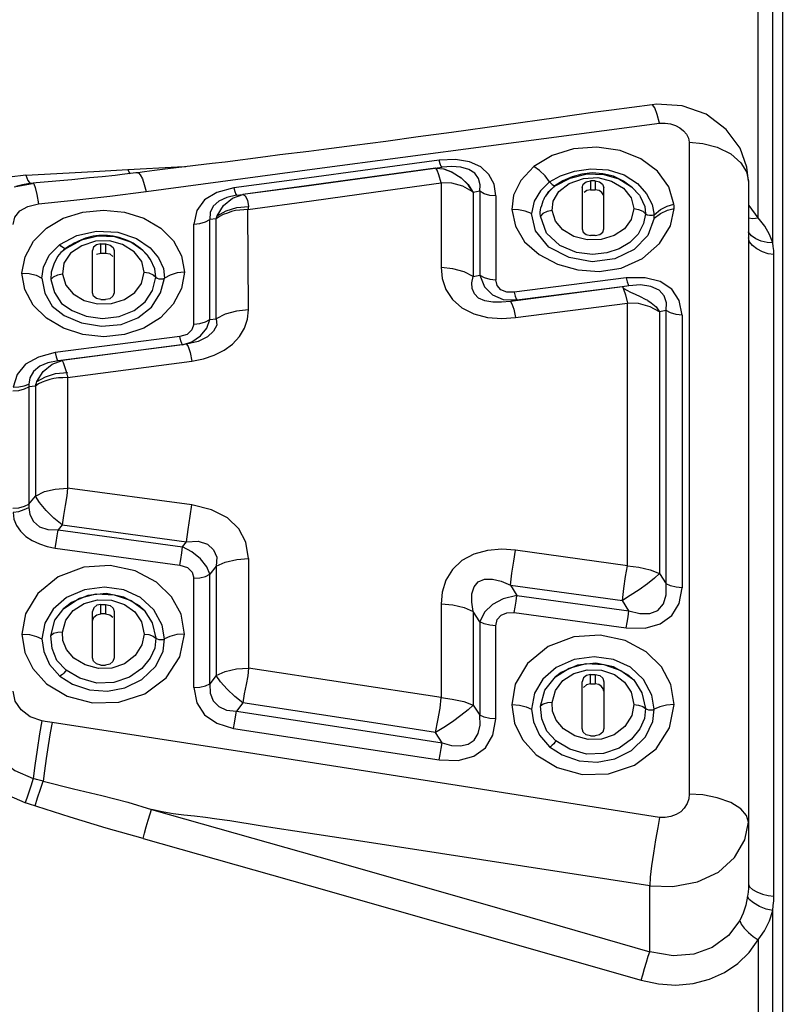
# Model space of a CAD drawing. Units: millimetres. Extents: x 226 to 21994, y -1018 to 13480.
# Drawn here: x 11804 to 11894, y 6059 to 6175 of the extents above; entities that cross this region are included whole.
import ezdxf

# ---------------------------------------------------------------- set-up
doc = ezdxf.new("R2010")
doc.units = ezdxf.units.MM
doc.dimstyles.new('Qitele', dxfattribs={"dimscale": 85, "dimtxt": 4, "dimasz": 5, "dimexe": 4, "dimexo": 0, "dimgap": 3, "dimtad": 1, "dimdec": 0, "dimrnd": 10, "dimzin": 1, "dimtxsty": 'Standard', "dimblk": 'OBLIQUE', "dimcen": 5, "dimdle": 4, "dimclrd": 256, "dimclre": 256, "dimclrt": 256, "dimadec": 0, "dimazin": 0, "dimtfac": 1, "dimtdec": 0, "dimtmove": 0, "dimatfit": 3, "dimldrblk": 'OBLIQUE', "dimfxl": 6, "dimfxlon": 1, "dimlwd": 40, "dimlwe": 30, "dimarcsym": 0})

# ---------------------------------------------------------------- blocks, each defined once
blk = doc.blocks.new('_Oblique')
at = {"color": 0, "linetype": 'ByBlock', "lineweight": -2}
blk.add_line((-0.5, -0.5), (0.5, 0.5), dxfattribs=at)
blk = doc.blocks.new('*D6')
at = {"lineweight": 40, "transparency": 16777216}
blk.add_line((2445.97, 9197.43), (2445.97, 2338.38), dxfattribs=at)
at = {"lineweight": 30, "transparency": 16777216}
for p, q in [((2955.97, 8857.43), (2105.97, 8857.43)), ((2955.97, 2678.38), (2105.97, 2678.38))]:
    blk.add_line(p, q, dxfattribs=at)
at = {"layer": 'Defpoints', "color": 0, "transparency": 16777216}
for p in [(11301.87, 8857.43), (2445.97, 2678.38), (15756.64, 2678.38)]:
    blk.add_point(p, dxfattribs=at)
at = {"lineweight": 40, "transparency": 16777216, "xscale": 425, "yscale": 425, "zscale": 425}
for p, rotation in [((2445.97, 8857.43), 90), ((2445.97, 2678.38), 270)]:
    blk.add_blockref('_Oblique', p, dxfattribs=dict(at, rotation=rotation))
at = {"transparency": 16777216, "insert": (2013.37, 5767.9), "char_height": 340, "attachment_point": 5, "rotation": 90}
blk.add_mtext('6180', dxfattribs=at)
blk = doc.blocks.new('*D7')
at = {"lineweight": 40, "transparency": 16777216}
blk.add_line((1568.11, 10714.65), (1568.11, 857.38), dxfattribs=at)
at = {"lineweight": 30, "transparency": 16777216}
for p, q in [((2078.11, 10374.65), (1228.11, 10374.65)), ((2078.11, 1197.38), (1228.11, 1197.38))]:
    blk.add_line(p, q, dxfattribs=at)
at = {"layer": 'Defpoints', "color": 0, "transparency": 16777216}
for p in [(11311.02, 10374.65), (1568.11, 1197.38), (13639.74, 1197.38)]:
    blk.add_point(p, dxfattribs=at)
at = {"lineweight": 40, "transparency": 16777216, "xscale": 425, "yscale": 425, "zscale": 425}
for p, rotation in [((1568.11, 10374.65), 90), ((1568.11, 1197.38), 270)]:
    blk.add_blockref('_Oblique', p, dxfattribs=dict(at, rotation=rotation))
at = {"transparency": 16777216, "insert": (1135.51, 5786.02), "char_height": 340, "attachment_point": 5, "rotation": 90}
blk.add_mtext('9180', dxfattribs=at)
blk = doc.blocks.new('*D8')
at = {"lineweight": 30, "transparency": 16777216}
for p, q in [((5259.25, 10575.38), (5259.25, 11425.38)), ((18369.17, 10575.38), (18369.17, 11425.38))]:
    blk.add_line(p, q, dxfattribs=at)
at = {"lineweight": 40, "transparency": 16777216}
blk.add_line((4919.25, 11085.38), (18709.17, 11085.38), dxfattribs=at)
at = {"layer": 'Defpoints', "color": 0, "transparency": 16777216}
for p in [(18369.17, 11085.38), (5259.25, 5883.39), (18369.17, 5871.06)]:
    blk.add_point(p, dxfattribs=at)
at = {"lineweight": 40, "transparency": 16777216, "xscale": 425, "yscale": 425, "zscale": 425, "rotation": 180}
blk.add_blockref('_Oblique', (5259.25, 11085.38), dxfattribs=at)
at = {"lineweight": 40, "transparency": 16777216, "xscale": 425, "yscale": 425, "zscale": 425}
blk.add_blockref('_Oblique', (18369.17, 11085.38), dxfattribs=at)
at = {"transparency": 16777216, "insert": (11814.21, 11517.99), "char_height": 340, "attachment_point": 5}
blk.add_mtext('13110', dxfattribs=at)

msp = doc.modelspace()

# ---------------------------------------------------------------- linework, layer by layer
at = {"color": 7, "linetype": 'Continuous'}
for p, q in [((11894.23, 6284.73), (11894.23, 5895.81)), ((11893.09, 6148.91), (11893.09, 6183.8)), ((11891.37, 6151.85), (11891.37, 6181.37)), ((11878.81, 6165.23), (11874.01, 6164.6)), ((11867.45, 6163.7), (11855.06, 6161.96)), ((11851.14, 6161.42), (11847.32, 6160.89)), ((11855.06, 6161.96), (11851.14, 6161.42)), ((11847.32, 6160.89), (11843.6, 6160.4)), ((11883.22, 6160.8), (11883.22, 6083.69)), ((11834.76, 6159.29), (11833.08, 6159.08)), ((11838.21, 6159.71), (11834.76, 6159.29)), ((11855.53, 6158.76), (11853.62, 6158.68)), ((11853.75, 6158.23), (11853.62, 6158.68)), ((11812.75, 6157.34), (11816.78, 6157.58)), ((11818.94, 6154.97), (11839.19, 6157.68)), ((11826.76, 6158.27), (11822.5, 6157.78)), ((11837.65, 6155.62), (11853.96, 6157.84)), ((11853.19, 6157.72), (11837.91, 6155.63)), ((11853.19, 6157.72), (11853.96, 6157.84)), ((11853.19, 6157.72), (11854.15, 6157.65)), ((11853.38, 6157.51), (11853.21, 6157.72)), ((11855.09, 6157.92), (11853.96, 6157.84)), ((11854.14, 6157.65), (11855.16, 6157.27)), ((11854.15, 6157.65), (11855.2, 6157.25)), ((11804.69, 6156.89), (11802.78, 6156.65)), ((11804.69, 6156.89), (11812.75, 6157.34)), ((11810.13, 6156.37), (11805.94, 6155.99)), ((11812.25, 6156.57), (11810.13, 6156.37)), ((11813.74, 6156.72), (11812.25, 6156.57)), ((11815.29, 6156.88), (11813.74, 6156.72)), ((11817.97, 6157.19), (11817.7, 6157.16)), ((11818.75, 6157.3), (11817.97, 6157.19)), ((11837.35, 6156.48), (11829.3, 6155.4)), ((11855.16, 6157.27), (11856.22, 6156.6)), ((11856.14, 6156.65), (11856.97, 6155.85)), ((11856.22, 6156.6), (11857.06, 6155.79)), ((11858.46, 6155.77), (11858.27, 6156.52)), ((11866.69, 6156.13), (11866.16, 6156.81)), ((11866.69, 6156.13), (11867.97, 6156.84)), ((11867.42, 6155.68), (11869.13, 6156.55)), ((11869.35, 6156.69), (11868.27, 6156.23)), ((11869.01, 6155.93), (11870.68, 6156.52)), ((11869.13, 6156.55), (11871.15, 6157.05)), ((11870.51, 6157.01), (11869.35, 6156.69)), ((11871.73, 6157.16), (11870.51, 6157.01)), ((11870.68, 6156.52), (11872.41, 6156.61)), ((11871.15, 6157.05), (11873.12, 6157)), ((11873, 6157.08), (11871.73, 6157.16)), ((11872.41, 6156.61), (11874.03, 6156.21)), ((11874.24, 6156.77), (11873, 6157.08)), ((11805.5, 6155.89), (11803.32, 6155.49)), ((11805.94, 6155.99), (11805.56, 6155.95)), ((11805.56, 6155.95), (11805.56, 6155.95)), ((11830.38, 6154.64), (11837.65, 6155.62)), ((11837.91, 6155.63), (11830.39, 6154.62)), ((11853.86, 6155.99), (11853.86, 6145.98)), ((11857.53, 6154.96), (11856.4, 6155.59)), ((11856.97, 6155.85), (11857.53, 6154.96)), ((11857.06, 6155.79), (11857.65, 6154.87)), ((11858.41, 6155), (11858.46, 6155.77)), ((11866.69, 6156.13), (11865.59, 6155.03)), ((11867.22, 6155.53), (11867.35, 6155.63)), ((11867.35, 6155.63), (11867.42, 6155.68)), ((11867.77, 6154.96), (11869.01, 6155.93)), ((11870.54, 6155.46), (11870.54, 6150.54)), ((11871.54, 6156.22), (11871.54, 6155.15)), ((11872.09, 6156.22), (11871.54, 6156.22)), ((11871.54, 6155.15), (11872.09, 6155.15)), ((11872.09, 6156.22), (11872.09, 6155.15)), ((11872.54, 6155.07), (11872.09, 6155.15)), ((11873.09, 6150.54), (11873.09, 6155.46)), ((11874.03, 6156.21), (11875.45, 6155.36)), ((11875.45, 6155.36), (11876.35, 6154.21)), ((11877.07, 6155.9), (11878.16, 6154.68)), ((11890.22, 6156.21), (11890.22, 6073.03)), ((11806.02, 6154.6), (11806.21, 6153.52)), ((11829.16, 6154.19), (11830.39, 6154.62)), ((11829.63, 6154.54), (11830.39, 6154.62)), ((11857.65, 6154.87), (11857.53, 6154.96)), ((11858.41, 6155), (11857.65, 6154.87)), ((11857.65, 6154.87), (11857.66, 6144.9)), ((11858.41, 6155), (11858.42, 6145.06)), ((11860.31, 6154.44), (11860.31, 6144.52)), ((11865.59, 6155.03), (11864.85, 6153.82)), ((11866.54, 6154.91), (11866.17, 6154.36)), ((11867.11, 6153.82), (11867.77, 6154.96)), ((11876.35, 6154.21), (11876.64, 6152.94)), ((11877.32, 6154.53), (11877.42, 6154.38)), ((11877.42, 6154.38), (11877.95, 6153.2)), ((11878.16, 6154.68), (11878.84, 6153.42)), ((11830.93, 6153.94), (11831.04, 6153.21)), ((11831.04, 6140.96), (11830.98, 6152.84)), ((11862.2, 6152.84), (11862.64, 6150.85)), ((11864.85, 6153.82), (11864.55, 6152.37)), ((11866.99, 6152.73), (11867.11, 6153.82)), ((11876.64, 6152.94), (11877.22, 6152.85)), ((11877.22, 6152.85), (11877.72, 6152.63)), ((11877.95, 6153.2), (11878.05, 6152.32)), ((11878.84, 6153.42), (11879.08, 6152.22)), ((11879.08, 6152.22), (11879.81, 6152.84)), ((11827.24, 6151.74), (11826.48, 6151.67)), ((11827.24, 6139.9), (11827.24, 6151.74)), ((11865.01, 6150.3), (11864.55, 6152.37)), ((11866.99, 6152.73), (11866.4, 6152.62)), ((11877.72, 6152.63), (11878.05, 6152.32)), ((11878.23, 6152.19), (11878.05, 6152.32)), ((11890.22, 6151.86), (11890.74, 6151.78)), ((11890.74, 6151.78), (11891.37, 6151.85)), ((11892.14, 6150.86), (11891.37, 6151.85)), ((11824.58, 6139.29), (11824.58, 6151.12)), ((11808.73, 6148.7), (11810.75, 6149.78)), ((11811.48, 6149.33), (11811.2, 6149.22)), ((11813.22, 6149.7), (11811.28, 6149.22)), ((11811.76, 6149.43), (11811.48, 6149.33)), ((11813.33, 6149.75), (11813, 6149.72)), ((11815.22, 6149.6), (11813.22, 6149.7)), ((11814.7, 6149.73), (11814.35, 6149.76)), ((11817.11, 6148.96), (11815.22, 6149.6)), ((11871.13, 6149.26), (11869.56, 6149.66)), ((11872.09, 6149.77), (11871.91, 6149.76)), ((11872.09, 6149.77), (11872.63, 6149.89)), ((11874.33, 6149.77), (11872.79, 6149.3)), ((11890.24, 6150.14), (11890.22, 6150.19)), ((11807.45, 6147.45), (11808.73, 6148.7)), ((11808.86, 6148.52), (11808.73, 6148.7)), ((11809.46, 6148.24), (11808.83, 6147.74)), ((11811.28, 6149.22), (11809.46, 6148.24)), ((11811.31, 6148.56), (11809.97, 6147.66)), ((11812.95, 6149.08), (11811.31, 6148.56)), ((11814.6, 6149.14), (11812.95, 6149.08)), ((11813.59, 6147.69), (11813.59, 6148.76)), ((11813.59, 6148.76), (11813.77, 6148.76)), ((11813.77, 6148.76), (11814.14, 6148.76)), ((11814.14, 6148.76), (11814.14, 6147.69)), ((11816.15, 6148.72), (11814.6, 6149.14)), ((11817.53, 6147.85), (11816.15, 6148.72)), ((11872.79, 6149.3), (11871.13, 6149.26)), ((11806.81, 6146.03), (11807.45, 6147.45)), ((11808.45, 6147.29), (11808, 6146.36)), ((11808.83, 6147.74), (11808.45, 6147.29)), ((11809.97, 6147.66), (11809.2, 6146.51)), ((11812.59, 6142.97), (11812.59, 6147.98)), ((11813.07, 6147.57), (11813.59, 6147.69)), ((11813.59, 6147.69), (11814.14, 6147.69)), ((11815.14, 6147.98), (11815.14, 6142.97)), ((11818.42, 6146.67), (11817.53, 6147.85)), ((11819.31, 6147.14), (11819.29, 6147.16)), ((11819.46, 6146.92), (11819.31, 6147.14)), ((11893.23, 6071.62), (11893.23, 6147.51)), ((11806.59, 6144.72), (11806.81, 6146.03)), ((11808, 6146.36), (11807.7, 6145.41)), ((11809.2, 6146.51), (11809.04, 6145.21)), ((11818.69, 6145.41), (11818.42, 6146.67)), ((11819.96, 6145.84), (11819.46, 6146.92)), ((11820.1, 6144.82), (11819.96, 6145.84)), ((11820.98, 6145.87), (11821.13, 6144.72)), ((11804.58, 6143.38), (11804.24, 6145.32)), ((11806.59, 6144.72), (11806.95, 6142.95)), ((11807.7, 6145.41), (11807.64, 6144.54)), ((11809.04, 6145.21), (11808.45, 6145.09)), ((11818.69, 6145.41), (11819.25, 6145.33)), ((11819.68, 6143.27), (11820.1, 6144.82)), ((11820.62, 6142.98), (11821.13, 6144.72)), ((11823.47, 6145.42), (11823.11, 6143.48)), ((11857.66, 6144.9), (11858.42, 6145.06)), ((11858.42, 6145.06), (11858.97, 6143.7)), ((11875.76, 6144.75), (11862.5, 6143.07)), ((11807.64, 6144.54), (11808.09, 6143.03)), ((11859.63, 6144.59), (11860.31, 6144.52)), ((11860.47, 6143.84), (11860.31, 6144.52)), ((11875.3, 6143.68), (11862.06, 6141.97)), ((11862.8, 6142.14), (11875.29, 6143.73)), ((11875.34, 6143.64), (11875.29, 6143.71)), ((11875.3, 6143.68), (11875.3, 6143.67)), ((11875.3, 6143.67), (11875.34, 6143.64)), ((11875.98, 6143.96), (11876.07, 6143.83)), ((11877.44, 6143.91), (11876.07, 6143.83)), ((11875.65, 6142.76), (11875.91, 6141.77)), ((11876.84, 6142.8), (11876.29, 6143.04)), ((11877.44, 6142.52), (11876.84, 6142.8)), ((11878.05, 6142.21), (11877.44, 6142.52)), ((11811.6, 6142.08), (11813.19, 6141.67)), ((11813.59, 6142.18), (11813.06, 6142.31)), ((11813.19, 6141.67), (11814.85, 6141.71)), ((11813.59, 6142.18), (11813.77, 6142.18)), ((11814.85, 6141.71), (11816.38, 6142.2)), ((11862.06, 6141.97), (11860.98, 6141.87)), ((11861.21, 6142.21), (11862.8, 6142.14)), ((11862.67, 6140.06), (11875.91, 6141.77)), ((11862.72, 6142.27), (11862.8, 6142.14)), ((11875.91, 6110.7), (11875.91, 6141.77)), ((11877.22, 6141.72), (11875.91, 6141.77)), ((11878.33, 6142.06), (11878.05, 6142.21)), ((11880.47, 6140.88), (11879.71, 6140.72)), ((11880.47, 6108.55), (11880.47, 6140.88)), ((11824.58, 6139.29), (11824.36, 6138.59)), ((11824.58, 6139.29), (11825.28, 6139.36)), ((11826.48, 6139.82), (11827.24, 6139.9)), ((11827.29, 6139.16), (11826.93, 6138.43)), ((11827.24, 6139.9), (11827.29, 6139.16)), ((11822.93, 6137.81), (11808.19, 6135.91)), ((11823.04, 6137.32), (11822.93, 6137.81)), ((11826.19, 6137.76), (11825.08, 6137.22)), ((11826.93, 6138.43), (11826.19, 6137.76)), ((11823.25, 6136.85), (11808.51, 6134.93)), ((11823.72, 6136.9), (11808.99, 6134.98)), ((11823.72, 6136.9), (11823.25, 6136.85)), ((11825.08, 6137.22), (11823.72, 6136.9)), ((11808.99, 6134.98), (11808.51, 6134.93)), ((11809.63, 6132.97), (11824.36, 6134.91)), ((11824.36, 6134.91), (11825.71, 6135.18)), ((11805.83, 6131.95), (11805.07, 6131.88)), ((11805.07, 6131.88), (11805.07, 6117.98)), ((11805.83, 6131.95), (11805.83, 6118.93)), ((11809.63, 6132.97), (11809.63, 6119.89)), ((11824.36, 6117.89), (11809.63, 6119.89)), ((11805.07, 6117.98), (11805.83, 6118.93)), ((11808.99, 6115.54), (11808.51, 6114.93)), ((11808.42, 6114.22), (11808.51, 6114.93)), ((11808.47, 6114.93), (11808.51, 6114.93)), ((11808.51, 6114.93), (11823.25, 6112.93)), ((11823.25, 6112.93), (11823.72, 6113.53)), ((11808.19, 6112.79), (11822.93, 6110.78)), ((11875.91, 6110.7), (11862.67, 6112.52)), ((11831.04, 6111.56), (11831.04, 6098.59)), ((11827.24, 6110.63), (11826.48, 6109.68)), ((11878.59, 6110.23), (11879.71, 6109.77)), ((11879.71, 6109.77), (11880.47, 6108.55)), ((11824.58, 6096.28), (11824.58, 6109.21)), ((11860.96, 6108.87), (11862.06, 6108.41)), ((11814.2, 6107.41), (11812.03, 6107.19)), ((11816.31, 6106.97), (11814.2, 6107.41)), ((11862.06, 6108.41), (11862.8, 6107.19)), ((11862.06, 6108.41), (11875.3, 6106.59)), ((11809.51, 6106.92), (11807.92, 6105.56)), ((11809.19, 6105.63), (11811.04, 6106.84)), ((11810.3, 6105.4), (11811.6, 6106.24)), ((11811.04, 6106.84), (11813.04, 6107.36)), ((11813.04, 6107.36), (11815.15, 6107.27)), ((11814.85, 6106.63), (11816.39, 6106.11)), ((11819.85, 6105.48), (11818.29, 6106.94)), ((11862.8, 6107.19), (11861.21, 6106.79)), ((11862.72, 6106.5), (11862.8, 6107.19)), ((11862.8, 6107.19), (11876.07, 6105.36)), ((11876.07, 6105.36), (11875.3, 6106.59)), ((11807.92, 6105.56), (11806.94, 6103.91)), ((11808.15, 6104.27), (11809.19, 6105.63)), ((11809.44, 6104.26), (11810.3, 6105.4)), ((11812.59, 6099.81), (11812.59, 6105.28)), ((11813.59, 6105.01), (11813.59, 6106.12)), ((11813.59, 6106.12), (11813.77, 6106.12)), ((11813.77, 6106.12), (11814.14, 6106.12)), ((11814.14, 6106.12), (11814.14, 6105.01)), ((11815.14, 6105.28), (11815.14, 6099.81)), ((11816.39, 6106.11), (11817.61, 6105.23)), ((11817.61, 6105.23), (11818.38, 6104.05)), ((11818.71, 6105.42), (11819.64, 6103.94)), ((11820.82, 6103.66), (11819.85, 6105.48)), ((11853.86, 6106.18), (11853.86, 6095.09)), ((11857.66, 6105.27), (11857.65, 6094.22)), ((11858.42, 6104.05), (11857.66, 6105.27)), ((11858.97, 6105.19), (11858.42, 6104.05)), ((11862.5, 6105.17), (11875.76, 6103.34)), ((11806.94, 6103.91), (11806.59, 6102.04)), ((11807.64, 6102.42), (11808.15, 6104.27)), ((11809.04, 6102.85), (11809.44, 6104.26)), ((11813.09, 6104.9), (11813.59, 6105.01)), ((11814.14, 6105.01), (11813.95, 6105.01)), ((11818.38, 6104.05), (11818.69, 6102.62)), ((11819.64, 6103.94), (11820.1, 6102.12)), ((11858.42, 6104.05), (11858.41, 6093.01)), ((11821.13, 6102.04), (11820.82, 6103.66)), ((11860.31, 6092.58), (11860.31, 6103.59)), ((11820.1, 6102.12), (11819.95, 6100.96)), ((11820.94, 6100.6), (11821.13, 6102.04)), ((11811.71, 6098.96), (11810.38, 6099.78)), ((11813.3, 6098.52), (11811.71, 6098.96)), ((11813.59, 6098.95), (11813.05, 6099.09)), ((11814.87, 6098.57), (11813.3, 6098.52)), ((11813.59, 6098.95), (11813.77, 6098.95)), ((11816.37, 6099.1), (11814.87, 6098.57)), ((11853.86, 6095.09), (11831.04, 6098.59)), ((11867.45, 6098.67), (11865.87, 6097.29)), ((11867.37, 6097.56), (11869, 6098.59)), ((11869, 6098.59), (11871, 6099.12)), ((11872.14, 6099.16), (11869.98, 6098.94)), ((11871, 6099.12), (11873.11, 6099.02)), ((11874.23, 6098.72), (11872.14, 6099.16)), ((11872.81, 6098.34), (11874.35, 6097.82)), ((11877.8, 6097.22), (11876.25, 6098.7)), ((11808.73, 6097.65), (11810.21, 6096.7)), ((11827.24, 6097.71), (11826.48, 6096.72)), ((11865.87, 6097.29), (11864.9, 6095.61)), ((11866.11, 6095.98), (11867.37, 6097.56)), ((11867.39, 6095.94), (11868.26, 6097.1)), ((11868.26, 6097.1), (11869.56, 6097.95)), ((11870.54, 6091.43), (11870.54, 6096.97)), ((11871.54, 6096.71), (11871.54, 6097.83)), ((11871.54, 6097.83), (11871.73, 6097.83)), ((11871.73, 6097.83), (11872.09, 6097.83)), ((11872.09, 6097.83), (11872.09, 6096.71)), ((11873.09, 6096.97), (11873.09, 6091.43)), ((11874.35, 6097.82), (11875.56, 6096.92)), ((11875.56, 6096.92), (11876.33, 6095.73)), ((11878.77, 6095.37), (11877.8, 6097.22)), ((11865.59, 6094.1), (11866.11, 6095.98)), ((11866.99, 6094.51), (11867.39, 6095.94)), ((11871.54, 6096.71), (11871.73, 6096.71)), ((11872.5, 6096.63), (11872.09, 6096.71)), ((11876.33, 6095.73), (11876.64, 6094.28)), ((11864.9, 6095.61), (11864.55, 6093.72)), ((11877.6, 6095.64), (11878.05, 6093.8)), ((11879.08, 6093.72), (11878.77, 6095.37)), ((11830.37, 6094.47), (11829.62, 6093.48)), ((11857.65, 6094.22), (11858.41, 6093.01)), ((11878.05, 6093.8), (11877.9, 6092.62)), ((11878.89, 6092.27), (11879.08, 6093.72)), ((11807, 6092.28), (11806.6, 6092.34)), ((11807.83, 6092.16), (11807, 6092.28)), ((11869.66, 6090.57), (11868.34, 6091.4)), ((11853.96, 6089.75), (11853.19, 6090.97)), ((11871.26, 6090.12), (11869.66, 6090.57)), ((11871.54, 6090.56), (11871.01, 6090.7)), ((11872.83, 6090.17), (11871.26, 6090.12)), ((11871.54, 6090.56), (11871.73, 6090.56)), ((11874.33, 6090.71), (11872.83, 6090.17)), ((11866.69, 6089.28), (11868.16, 6088.31)), ((11843.56, 6078.21), (11836.54, 6079.28)), ((11878.55, 6072.81), (11843.56, 6078.21)), ((11878.55, 6065.03), (11878.55, 6072.81)), ((11893.09, 6023.74), (11893.09, 6069.9)), ((11891.37, 6066.45), (11891.37, 6027.35))]:
    msp.add_line(p, q, dxfattribs=at)
for points in [[(11874.01, 6164.6), (11871.8, 6164.3), (11867.45, 6163.7)], [(11890.22, 6156.21), (11890.04, 6157.85), (11889.22, 6160.09), (11887.6, 6162.31), (11885.22, 6164.1), (11882.36, 6165.1), (11879.35, 6165.29), (11878.81, 6165.23)], [(11879.7, 6163.05), (11879.42, 6164.07), (11879.13, 6164.85), (11878.85, 6165.22), (11878.81, 6165.23)], [(11839.19, 6157.68), (11859.45, 6160.37), (11879.7, 6163.05)], [(11879.7, 6163.05), (11880.35, 6163.07), (11880.98, 6162.98), (11881.57, 6162.79), (11882.1, 6162.51), (11882.55, 6162.16), (11882.9, 6161.75), (11883.13, 6161.29), (11883.22, 6160.8)], [(11843.6, 6160.4), (11839.98, 6159.93), (11838.21, 6159.71)], [(11881.4, 6153.48), (11880.8, 6155.54), (11879.47, 6157.36), (11877.49, 6158.83), (11875.03, 6159.82), (11872.29, 6160.21), (11869.52, 6160.01), (11866.99, 6159.23), (11864.82, 6157.92)], [(11883.22, 6160.8), (11884.83, 6160.65), (11886.53, 6160.2), (11888.13, 6159.43), (11889.31, 6158.38), (11889.99, 6157.28), (11890.22, 6156.21)], [(11833.08, 6159.08), (11828.28, 6158.46), (11826.76, 6158.27)], [(11853.62, 6158.68), (11845.46, 6157.57), (11837.35, 6156.48)], [(11859.5, 6157), (11858.53, 6157.89), (11857.19, 6158.48), (11855.53, 6158.76)], [(11816.78, 6157.58), (11822.64, 6157.87), (11823.64, 6157.91)], [(11816.78, 6157.58), (11816.95, 6157.14), (11817, 6157.07)], [(11822.5, 6157.78), (11821.18, 6157.62), (11819.92, 6157.46), (11818.75, 6157.3)], [(11853.21, 6157.72), (11853.2, 6157.72), (11853.19, 6157.72), (11853.19, 6157.72)], [(11853.86, 6155.99), (11853.59, 6156.96), (11853.38, 6157.51)], [(11853.96, 6157.84), (11853.86, 6157.94), (11853.75, 6158.23)], [(11858.27, 6156.52), (11857.83, 6157.13), (11857.13, 6157.58), (11856.2, 6157.84), (11855.09, 6157.92)], [(11864.82, 6157.92), (11863.27, 6156.26), (11862.4, 6154.54), (11862.2, 6152.84)], [(11866.16, 6156.81), (11865.5, 6157.45), (11864.82, 6157.92)], [(11867.97, 6156.84), (11869.64, 6157.37), (11871.56, 6157.65), (11873.61, 6157.55), (11875.52, 6156.95), (11877.07, 6155.9)], [(11804.69, 6156.89), (11804.94, 6156.27), (11805.23, 6155.91)], [(11817.7, 6157.16), (11816.09, 6156.97), (11815.29, 6156.88)], [(11817.97, 6157.19), (11818.05, 6157.17), (11818.25, 6156.94), (11818.49, 6156.47), (11818.72, 6155.81), (11818.94, 6154.97)], [(11860.31, 6154.44), (11860.11, 6155.84), (11859.5, 6157)], [(11873.12, 6157), (11874.89, 6156.45), (11876.36, 6155.53), (11877.32, 6154.53)], [(11877.32, 6154.53), (11876.51, 6155.42), (11875.42, 6156.21), (11874.24, 6156.77)], [(11805.56, 6155.95), (11805.12, 6155.9), (11804.32, 6155.76), (11803.5, 6155.55)], [(11805.56, 6155.95), (11805.63, 6155.89), (11805.81, 6155.43), (11806.02, 6154.6)], [(11829.3, 6155.4), (11827.32, 6154.87), (11825.85, 6153.97), (11824.94, 6152.72), (11824.58, 6151.12)], [(11829.3, 6155.4), (11829.42, 6154.96), (11829.54, 6154.66), (11829.63, 6154.54)], [(11830.98, 6152.84), (11838.52, 6153.87), (11846.14, 6154.92), (11853.86, 6155.99)], [(11856.4, 6155.59), (11855.13, 6155.96), (11853.86, 6155.99)], [(11866.17, 6154.36), (11866.24, 6154.47), (11866.33, 6154.62), (11866.43, 6154.75), (11866.52, 6154.86), (11866.6, 6154.96), (11866.69, 6155.05), (11866.76, 6155.13), (11866.84, 6155.2), (11866.91, 6155.27), (11866.97, 6155.32), (11867.04, 6155.38), (11867.1, 6155.43), (11867.16, 6155.48), (11867.22, 6155.53)], [(11868.27, 6156.23), (11867.31, 6155.64), (11866.54, 6154.91)], [(11866.69, 6156.13), (11866.82, 6155.96), (11867, 6155.8), (11867.18, 6155.69), (11867.32, 6155.65)], [(11870.54, 6155.46), (11870.67, 6155.85), (11871.02, 6156.12), (11871.54, 6156.22)], [(11871.54, 6155.15), (11871.1, 6155.07), (11870.76, 6154.84)], [(11872.09, 6156.22), (11872.58, 6156.11), (11872.95, 6155.83), (11873.09, 6155.46)], [(11806.21, 6153.52), (11810.39, 6153.94), (11814.63, 6154.42), (11818.94, 6154.97)], [(11829.63, 6154.54), (11828.47, 6154.28), (11827.53, 6153.82), (11826.87, 6153.22), (11826.51, 6152.49), (11826.48, 6151.67)], [(11827.36, 6152.08), (11828.11, 6153.31), (11829.16, 6154.19)], [(11830.39, 6154.62), (11830.64, 6154.44), (11830.93, 6153.94)], [(11860.31, 6154.44), (11859.6, 6154.51), (11858.95, 6154.7), (11858.41, 6155)], [(11865.84, 6153.6), (11865.94, 6153.88), (11866.04, 6154.11)], [(11866.04, 6154.11), (11866.14, 6154.31), (11866.17, 6154.36)], [(11873.09, 6154.49), (11872.88, 6154.84), (11872.54, 6155.07)], [(11803.19, 6151.06), (11803.4, 6151.95), (11804, 6152.67), (11804.95, 6153.2), (11806.21, 6153.52)], [(11830.98, 6152.84), (11830.49, 6152.79), (11830.01, 6152.78), (11829.52, 6152.71), (11829.03, 6152.59), (11828.55, 6152.42), (11828.07, 6152.23), (11827.63, 6152), (11827.24, 6151.74)], [(11827.36, 6152.08), (11828.4, 6152.68), (11829.67, 6153.07), (11831.04, 6153.21)], [(11831.04, 6153.21), (11831.03, 6153.09), (11831.01, 6152.97), (11830.98, 6152.84)], [(11864.55, 6152.37), (11863.8, 6152.63), (11863, 6152.81), (11862.2, 6152.84)], [(11865.6, 6152.05), (11865.58, 6152.36), (11865.56, 6152.54), (11865.61, 6152.81), (11865.66, 6153.04), (11865.75, 6153.31), (11865.84, 6153.6)], [(11876.64, 6152.94), (11876.33, 6151.64), (11875.55, 6150.57), (11874.33, 6149.77)], [(11879.06, 6151.81), (11879.82, 6152.38), (11880.63, 6152.75), (11881.43, 6152.94)], [(11879.71, 6148.8), (11881.01, 6150.9), (11881.43, 6152.94)], [(11879.81, 6152.84), (11880.61, 6153.25), (11881.4, 6153.48)], [(11881.43, 6152.94), (11881.42, 6153.12), (11881.42, 6153.3), (11881.4, 6153.48)], [(11891.37, 6151.85), (11890.29, 6153.31), (11890.22, 6153.38)], [(11804.24, 6145.32), (11804.62, 6147.26), (11805.61, 6149.08), (11807.14, 6150.63), (11809.12, 6151.8), (11811.43, 6152.54), (11813.91, 6152.78), (11816.37, 6152.52), (11818.68, 6151.8), (11820.67, 6150.65), (11822.19, 6149.13), (11823.14, 6147.34), (11823.47, 6145.42)], [(11824.58, 6151.12), (11825.28, 6151.19), (11825.95, 6151.39), (11826.48, 6151.67)], [(11826.48, 6139.82), (11826.48, 6147.79), (11826.48, 6151.67)], [(11827.24, 6151.74), (11827.28, 6151.86), (11827.32, 6151.97), (11827.36, 6152.08)], [(11879.06, 6151.81), (11878.33, 6149.78), (11876.71, 6148.11), (11874.42, 6147), (11871.73, 6146.64), (11868.99, 6147.16), (11866.6, 6148.39), (11865.01, 6150.3)], [(11877.18, 6149.94), (11876.2, 6148.93), (11874.92, 6148.18), (11873.45, 6147.72), (11871.77, 6147.53), (11869.88, 6147.77), (11867.91, 6148.59), (11866.33, 6150.03), (11865.59, 6152.05)], [(11866.4, 6152.62), (11865.89, 6152.37), (11865.6, 6152.05)], [(11869.56, 6149.66), (11868.26, 6150.42), (11867.4, 6151.45), (11866.99, 6152.73)], [(11878.05, 6152.32), (11877.8, 6151.17), (11877.18, 6149.94)], [(11879.08, 6152.22), (11878.83, 6152.13), (11878.51, 6152.13), (11878.23, 6152.19)], [(11879.06, 6151.81), (11879.07, 6151.95), (11879.08, 6152.08), (11879.08, 6152.22)], [(11862.64, 6150.85), (11863.73, 6149.02), (11865.45, 6147.5), (11867.64, 6146.39), (11870.03, 6145.72), (11872.55, 6145.52), (11875.16, 6145.92), (11877.67, 6147.04), (11879.71, 6148.8)], [(11870.54, 6150.54), (11870.67, 6150.15), (11871.02, 6149.87), (11871.54, 6149.77)], [(11872.63, 6149.89), (11872.98, 6150.16), (11873.09, 6150.54)], [(11893.09, 6148.91), (11892.72, 6149.89), (11892.14, 6150.86)], [(11810.75, 6149.78), (11813.07, 6150.28), (11815.59, 6150.14), (11817.81, 6149.41), (11819.41, 6148.3)], [(11812.37, 6149.6), (11812.06, 6149.52), (11811.76, 6149.43)], [(11813, 6149.72), (11812.68, 6149.67), (11812.37, 6149.6)], [(11814.35, 6149.76), (11814.01, 6149.77), (11813.67, 6149.77), (11813.33, 6149.75)], [(11815.4, 6149.61), (11815.05, 6149.68), (11814.7, 6149.73)], [(11816.08, 6149.42), (11815.74, 6149.53), (11815.4, 6149.61)], [(11819.31, 6147.14), (11819.09, 6147.42), (11818.84, 6147.7), (11818.57, 6147.96), (11818.29, 6148.21), (11818, 6148.43), (11817.7, 6148.64), (11817.39, 6148.84), (11817.07, 6149.01), (11816.75, 6149.17), (11816.42, 6149.3), (11816.08, 6149.42)], [(11871.91, 6149.76), (11871.72, 6149.76), (11871.54, 6149.77)], [(11893.23, 6147.51), (11892.55, 6147.6), (11891.87, 6147.83), (11891.22, 6148.17), (11890.7, 6148.59), (11890.35, 6149.03), (11890.22, 6149.48)], [(11893.09, 6148.91), (11892.42, 6148.92), (11891.74, 6149.08), (11891.11, 6149.36), (11890.59, 6149.73), (11890.24, 6150.14)], [(11810.68, 6148.98), (11810.43, 6148.85), (11810.19, 6148.72), (11809.96, 6148.59), (11809.74, 6148.45), (11809.53, 6148.31), (11809.34, 6148.17), (11809.16, 6148.03), (11809, 6147.89), (11808.86, 6147.76), (11808.83, 6147.74)], [(11809.44, 6148.22), (11809.37, 6148.21), (11809.21, 6148.26), (11809.03, 6148.37), (11808.86, 6148.52)], [(11811.2, 6149.22), (11810.93, 6149.1), (11810.68, 6148.98)], [(11813.59, 6148.76), (11813.08, 6148.66), (11812.72, 6148.39), (11812.59, 6147.98)], [(11814.14, 6148.76), (11814.67, 6148.63), (11815.02, 6148.36), (11815.14, 6147.98)], [(11819.29, 6147.16), (11818.53, 6147.99), (11817.11, 6148.96)], [(11819.41, 6148.3), (11820.42, 6147.11), (11820.98, 6145.87)], [(11893.23, 6147.51), (11893.21, 6147.98), (11893.16, 6148.45), (11893.09, 6148.91)], [(11814.14, 6147.69), (11814.63, 6147.58), (11815, 6147.28)], [(11853.86, 6145.98), (11853.98, 6144.68), (11854.42, 6143.38), (11855.18, 6142.18), (11856.28, 6141.19), (11857.7, 6140.48), (11859.32, 6140.08), (11861.02, 6139.94), (11862.67, 6140.06)], [(11857.66, 6144.9), (11856.59, 6145.46), (11855.24, 6145.84), (11853.86, 6145.98)], [(11804.24, 6145.32), (11805.11, 6145.27), (11805.94, 6145.06), (11806.59, 6144.72)], [(11808.45, 6145.09), (11807.94, 6144.85), (11807.64, 6144.54)], [(11809.04, 6145.21), (11809.44, 6143.9), (11810.3, 6142.85), (11811.6, 6142.08)], [(11816.38, 6142.2), (11817.61, 6143.02), (11818.38, 6144.1), (11818.69, 6145.41)], [(11819.25, 6145.33), (11819.76, 6145.12), (11820.1, 6144.82)], [(11820.1, 6144.82), (11820.23, 6144.71), (11820.44, 6144.64), (11820.7, 6144.62), (11820.94, 6144.64), (11821.13, 6144.72)], [(11823.47, 6145.42), (11822.61, 6145.33), (11821.77, 6145.08), (11821.13, 6144.72)], [(11857.52, 6143.5), (11857.48, 6144.18), (11857.66, 6144.9)], [(11858.42, 6145.06), (11858.96, 6144.78), (11859.63, 6144.59)], [(11882.36, 6140.35), (11882.03, 6142.09), (11881.15, 6143.42), (11879.79, 6144.32), (11877.98, 6144.77), (11875.76, 6144.75)], [(11875.76, 6144.76), (11875.87, 6144.28), (11875.98, 6143.96)], [(11860.98, 6141.87), (11859.97, 6141.88), (11859.04, 6142.04), (11858.29, 6142.36), (11857.78, 6142.87), (11857.52, 6143.5)], [(11858.97, 6143.7), (11859.92, 6142.74), (11861.21, 6142.21)], [(11862.5, 6143.07), (11861.61, 6143.08), (11860.92, 6143.35), (11860.47, 6143.84)], [(11876.07, 6143.83), (11875.81, 6143.78), (11875.55, 6143.73), (11875.3, 6143.68)], [(11875.34, 6143.64), (11875.45, 6143.41), (11875.65, 6142.76)], [(11880.47, 6140.88), (11880.51, 6141.81), (11880.24, 6142.64), (11879.65, 6143.29), (11878.68, 6143.73), (11877.44, 6143.91)], [(11823.11, 6143.48), (11822.12, 6141.64), (11820.62, 6140.04), (11818.68, 6138.82), (11816.39, 6138.05), (11813.92, 6137.79), (11811.45, 6138.06), (11809.14, 6138.79), (11807.13, 6139.97), (11805.57, 6141.54), (11804.58, 6143.38)], [(11806.95, 6142.95), (11807.81, 6141.42), (11809.24, 6140.29), (11811.28, 6139.44), (11813.66, 6139.05), (11815.97, 6139.25), (11817.97, 6140.01), (11819.56, 6141.29), (11820.62, 6142.98)], [(11808.09, 6143.03), (11808.94, 6141.73), (11810.17, 6140.89), (11811.83, 6140.23), (11813.76, 6139.95), (11815.76, 6140.19), (11817.54, 6140.9), (11818.84, 6141.92), (11819.68, 6143.27)], [(11813.06, 6142.31), (11812.7, 6142.59), (11812.59, 6142.97)], [(11815.14, 6142.97), (11815, 6142.57), (11814.64, 6142.29), (11814.14, 6142.18)], [(11862.5, 6143.07), (11862.61, 6142.59), (11862.72, 6142.27)], [(11876.29, 6143.04), (11875.85, 6143.25), (11875.53, 6143.45)], [(11813.77, 6142.18), (11813.96, 6142.18), (11814.14, 6142.18)], [(11862.8, 6142.14), (11862.56, 6142.09), (11862.31, 6142.03), (11862.06, 6141.97)], [(11862.06, 6141.97), (11862.23, 6141.7), (11862.44, 6141.05), (11862.67, 6140.06)], [(11879.71, 6140.72), (11878.58, 6141.32), (11877.22, 6141.72)], [(11878.33, 6142.06), (11878.72, 6141.81), (11879.31, 6141.31), (11879.71, 6140.72)], [(11825.71, 6135.18), (11826.99, 6135.6), (11828.16, 6136.18), (11829.17, 6136.92), (11829.99, 6137.8), (11830.59, 6138.8), (11830.94, 6139.87), (11831.04, 6140.96)], [(11831.04, 6140.96), (11829.65, 6140.82), (11828.31, 6140.44), (11827.24, 6139.9)], [(11879.71, 6140.72), (11879.71, 6120.29), (11879.71, 6109.77)], [(11882.36, 6140.35), (11881.67, 6140.42), (11881, 6140.61), (11880.47, 6140.88)], [(11882.36, 6140.35), (11882.36, 6129.83), (11882.36, 6108.09)], [(11825.28, 6139.36), (11825.95, 6139.55), (11826.48, 6139.82)], [(11825.36, 6137.89), (11826.11, 6138.82), (11826.48, 6139.82)], [(11824.36, 6138.59), (11823.78, 6138.07), (11822.93, 6137.81)], [(11823.25, 6136.85), (11824.35, 6137.19), (11825.36, 6137.89)], [(11823.25, 6136.85), (11823.16, 6136.98), (11823.04, 6137.32)], [(11823.72, 6136.9), (11823.9, 6136.63), (11824.13, 6135.92), (11824.36, 6134.91)], [(11808.19, 6135.91), (11806.2, 6135.39), (11804.68, 6134.53), (11803.67, 6133.34), (11803.19, 6131.84)], [(11808.19, 6135.91), (11808.3, 6135.41), (11808.42, 6135.07), (11808.51, 6134.93)], [(11808.51, 6134.93), (11807.32, 6134.7), (11806.34, 6134.29), (11805.62, 6133.68), (11805.18, 6132.94), (11805.04, 6132.19)], [(11806.02, 6132.49), (11806.77, 6133.67), (11807.83, 6134.55), (11808.99, 6134.98)], [(11808.99, 6134.98), (11809.13, 6134.75), (11809.5, 6133.56)], [(11806.02, 6132.49), (11807.02, 6133.05), (11808.23, 6133.43), (11809.63, 6133.57)], [(11809.63, 6133.57), (11809.54, 6133.46), (11809.57, 6133.34), (11809.6, 6133.23), (11809.62, 6133.1), (11809.63, 6132.97)], [(11803.18, 6131.37), (11803.87, 6131.44), (11804.54, 6131.62), (11805.07, 6131.88)], [(11803.19, 6131.84), (11803.87, 6131.85), (11804.52, 6131.98), (11805.04, 6132.19)], [(11805.04, 6132.19), (11805.05, 6132.09), (11805.06, 6131.99), (11805.07, 6131.88)], [(11809.63, 6132.97), (11809.09, 6132.92), (11808.55, 6132.91), (11808.03, 6132.84), (11807.53, 6132.72), (11807.06, 6132.57), (11806.62, 6132.4), (11806.2, 6132.2), (11805.83, 6131.95)], [(11805.83, 6131.95), (11805.89, 6132.14), (11805.95, 6132.32), (11806.02, 6132.49)], [(11805.83, 6118.93), (11806.92, 6119.46), (11808.18, 6119.77), (11809.63, 6119.89)], [(11809.63, 6119.89), (11809.55, 6118.95), (11809.36, 6117.83), (11809.14, 6116.65), (11808.99, 6115.54)], [(11803.18, 6117.49), (11803.87, 6117.56), (11804.54, 6117.73), (11805.07, 6117.98)], [(11805.07, 6117.98), (11805.05, 6117.85), (11805.04, 6117.72), (11805.04, 6117.6)], [(11808.99, 6115.54), (11808.03, 6116.33), (11807.09, 6117.25), (11806.31, 6118.16), (11805.83, 6118.93)], [(11823.72, 6113.53), (11823.9, 6114.99), (11824.13, 6116.55), (11824.36, 6117.89)], [(11831.04, 6111.56), (11830.75, 6113.47), (11829.91, 6115.07), (11828.55, 6116.35), (11826.69, 6117.3), (11824.36, 6117.89)], [(11803.19, 6117.02), (11803.87, 6117.13), (11804.52, 6117.33), (11805.04, 6117.6)], [(11803.19, 6117), (11803.29, 6116.22), (11803.59, 6115.47), (11804.06, 6114.77), (11804.69, 6114.17), (11805.44, 6113.67), (11806.3, 6113.28), (11807.22, 6112.99), (11808.19, 6112.79)], [(11805.04, 6117.6), (11805.18, 6116.74), (11805.61, 6115.92), (11806.31, 6115.31), (11807.31, 6114.99), (11808.47, 6114.93)], [(11808.99, 6115.54), (11818.83, 6114.2), (11823.72, 6113.53)], [(11808.48, 6114.84), (11808.52, 6114.87), (11808.56, 6114.9), (11808.59, 6114.92)], [(11808.19, 6112.79), (11808.3, 6113.45), (11808.42, 6114.22)], [(11823.72, 6113.53), (11825.08, 6113.59), (11826.19, 6113.24), (11826.93, 6112.58), (11827.29, 6111.7), (11827.24, 6110.63)], [(11822.93, 6110.78), (11823.04, 6111.45), (11823.16, 6112.21), (11823.25, 6112.93)], [(11826.48, 6109.68), (11826.11, 6110.58), (11825.36, 6111.52), (11824.35, 6112.36), (11823.25, 6112.93)], [(11862.67, 6112.52), (11861.02, 6112.64), (11859.33, 6112.5), (11857.7, 6112.07), (11856.29, 6111.33), (11855.18, 6110.27), (11854.41, 6108.98), (11853.98, 6107.58), (11853.86, 6106.18)], [(11862.06, 6108.41), (11862.23, 6109.82), (11862.44, 6111.23), (11862.67, 6112.52)], [(11827.24, 6110.63), (11828.31, 6111.11), (11829.66, 6111.44), (11831.04, 6111.56)], [(11823.47, 6102.62), (11823.08, 6104.95), (11821.95, 6107.02), (11820.16, 6108.77), (11817.65, 6110.08), (11814.7, 6110.71), (11811.58, 6110.52), (11808.54, 6109.39), (11806.11, 6107.41), (11804.67, 6104.99), (11804.24, 6102.59)], [(11822.93, 6110.78), (11823.83, 6110.47), (11824.4, 6109.92), (11824.58, 6109.21)], [(11827.24, 6110.63), (11827.24, 6102), (11827.24, 6097.71)], [(11875.3, 6106.59), (11875.47, 6107.99), (11875.68, 6109.41), (11875.91, 6110.69)], [(11879.71, 6109.77), (11879.12, 6109.24), (11878.28, 6108.57), (11877.27, 6107.85), (11876.24, 6107.17), (11875.3, 6106.59)], [(11875.91, 6110.7), (11877.23, 6110.51), (11878.59, 6110.23)], [(11824.58, 6109.21), (11825.28, 6109.27), (11825.95, 6109.44), (11826.48, 6109.68)], [(11826.48, 6096.72), (11826.48, 6105.35), (11826.48, 6109.68)], [(11857.66, 6105.27), (11857.48, 6106.37), (11857.5, 6107.36), (11857.74, 6108.2), (11858.22, 6108.81), (11858.97, 6109.11), (11859.92, 6109.11), (11860.96, 6108.87)], [(11876.07, 6105.36), (11877.37, 6105.05), (11878.54, 6105.05), (11879.5, 6105.41), (11880.17, 6106.17), (11880.49, 6107.26), (11880.47, 6108.55)], [(11882.36, 6108.09), (11881.67, 6108.15), (11881, 6108.31), (11880.47, 6108.55)], [(11818.29, 6106.94), (11816.3, 6107.84), (11814.02, 6108.15), (11811.64, 6107.83), (11809.51, 6106.92)], [(11875.76, 6103.34), (11877.98, 6103.32), (11879.79, 6103.81), (11881.16, 6104.79), (11882.03, 6106.22), (11882.36, 6108.09)], [(11812.03, 6107.19), (11810.09, 6106.34), (11809.19, 6105.63)], [(11811.6, 6106.24), (11813.19, 6106.68), (11814.85, 6106.63)], [(11815.15, 6107.27), (11817.17, 6106.57), (11818.71, 6105.42)], [(11818.71, 6105.42), (11818.14, 6105.95), (11816.31, 6106.97)], [(11861.21, 6106.79), (11859.92, 6106.11), (11858.97, 6105.19)], [(11862.5, 6105.17), (11862.61, 6105.81), (11862.72, 6106.5)], [(11813.59, 6106.12), (11813.09, 6106.02), (11812.74, 6105.72), (11812.59, 6105.28)], [(11814.14, 6106.12), (11814.67, 6105.99), (11815.02, 6105.69), (11815.14, 6105.28)], [(11853.86, 6106.18), (11855.24, 6106.06), (11856.59, 6105.74), (11857.66, 6105.27)], [(11860.31, 6103.59), (11860.5, 6104.32), (11860.95, 6104.84), (11861.63, 6105.13), (11862.5, 6105.17)], [(11875.76, 6103.34), (11875.87, 6103.98), (11875.98, 6104.67), (11876.07, 6105.36)], [(11812.59, 6104.16), (11812.74, 6104.6), (11813.09, 6104.9)], [(11813.95, 6105.01), (11813.77, 6105.01), (11813.59, 6105.01)], [(11814.14, 6105.01), (11814.63, 6104.9), (11814.99, 6104.61)], [(11860.31, 6103.59), (11859.62, 6103.65), (11858.95, 6103.81), (11858.42, 6104.05)], [(11809.04, 6102.85), (11808.49, 6102.81), (11807.98, 6102.66), (11807.64, 6102.42)], [(11810.38, 6099.78), (11809.51, 6100.78), (11809.08, 6101.84), (11809.04, 6102.85)], [(11804.24, 6102.62), (11805.15, 6102.55), (11805.95, 6102.34), (11806.59, 6102.04)], [(11804.24, 6102.59), (11804.59, 6100.45), (11805.52, 6098.53), (11807.16, 6096.74)], [(11806.59, 6102.04), (11806.82, 6100.56), (11807.52, 6099.01), (11808.73, 6097.65)], [(11807.16, 6096.74), (11809.61, 6095.25), (11812.58, 6094.46), (11815.72, 6094.54), (11818.78, 6095.55), (11821.32, 6097.44), (11822.93, 6099.9), (11823.47, 6102.62)], [(11809.46, 6098.36), (11808.38, 6099.49), (11807.83, 6100.91), (11807.64, 6102.42)], [(11818.69, 6102.62), (11818.44, 6101.32), (11817.65, 6100.07), (11816.37, 6099.1)], [(11818.69, 6102.62), (11819.26, 6102.55), (11819.77, 6102.37), (11820.1, 6102.12)], [(11820.1, 6102.12), (11820.23, 6102.03), (11820.45, 6101.97), (11820.7, 6101.95), (11820.95, 6101.97), (11821.13, 6102.04)], [(11823.47, 6102.62), (11822.57, 6102.55), (11821.76, 6102.34), (11821.13, 6102.04)], [(11881.43, 6094.28), (11881.03, 6096.64), (11879.91, 6098.74), (11878.11, 6100.51), (11875.61, 6101.85), (11872.66, 6102.48), (11869.54, 6102.29), (11866.5, 6101.14), (11864.06, 6099.13), (11862.63, 6096.68), (11862.2, 6094.25)], [(11819.95, 6100.96), (11819.43, 6099.75), (11818.42, 6098.55), (11816.96, 6097.51), (11815.11, 6096.87), (11813.11, 6096.82), (11811.11, 6097.4), (11809.46, 6098.36)], [(11810.21, 6096.7), (11812.22, 6096.01), (11814.35, 6095.85), (11816.43, 6096.24), (11818.43, 6097.23), (11820.07, 6098.82), (11820.94, 6100.6)], [(11813.05, 6099.09), (11812.7, 6099.39), (11812.59, 6099.81)], [(11815.14, 6099.81), (11815.01, 6099.37), (11814.66, 6099.07), (11814.14, 6098.95)], [(11876.25, 6098.7), (11874.25, 6099.61), (11871.97, 6099.93), (11869.58, 6099.6), (11867.45, 6098.67)], [(11809.46, 6098.36), (11809.37, 6098.19), (11809.21, 6098), (11809.03, 6097.83), (11808.86, 6097.7), (11808.73, 6097.65)], [(11813.77, 6098.95), (11813.96, 6098.95), (11814.14, 6098.95)], [(11827.24, 6097.71), (11828.3, 6098.17), (11829.65, 6098.48), (11831.04, 6098.59)], [(11831.04, 6098.59), (11830.96, 6097.69), (11830.77, 6096.64), (11830.54, 6095.53), (11830.37, 6094.47)], [(11869.98, 6098.94), (11868.06, 6098.08), (11867.37, 6097.56)], [(11869.56, 6097.95), (11871.15, 6098.4), (11872.81, 6098.34)], [(11873.11, 6099.02), (11875.12, 6098.31), (11876.51, 6097.31)], [(11876.51, 6097.31), (11876.06, 6097.71), (11874.23, 6098.72)], [(11830.37, 6094.47), (11829.42, 6095.23), (11828.51, 6096.09), (11827.74, 6096.95), (11827.24, 6097.71)], [(11871.54, 6097.83), (11871.05, 6097.72), (11870.69, 6097.42), (11870.54, 6096.97)], [(11872.09, 6097.83), (11872.63, 6097.7), (11872.98, 6097.39), (11873.09, 6096.97)], [(11876.51, 6097.31), (11876.64, 6097.18), (11877.6, 6095.64)], [(11806.6, 6092.34), (11805.21, 6092.82), (11804.13, 6093.63), (11803.44, 6094.66), (11803.19, 6095.85)], [(11824.58, 6096.28), (11825.28, 6096.34), (11825.95, 6096.49), (11826.48, 6096.72)], [(11824.58, 6096.28), (11824.93, 6094.48), (11825.83, 6093.07), (11827.29, 6092.06), (11829.28, 6091.45)], [(11826.48, 6096.72), (11826.51, 6095.63), (11826.87, 6094.72), (11827.53, 6094.03), (11828.46, 6093.61), (11829.62, 6093.48)], [(11871.54, 6096.71), (11871.05, 6096.6), (11870.69, 6096.3)], [(11871.73, 6096.71), (11871.91, 6096.71), (11872.09, 6096.71)], [(11873.09, 6095.85), (11873.03, 6096.13), (11872.83, 6096.42), (11872.5, 6096.63)], [(11798.05, 6094.7), (11798.42, 6092.56), (11799.5, 6090.23), (11801.29, 6088.06), (11803.41, 6086.48), (11805.58, 6085.52)], [(11853.19, 6090.97), (11853.44, 6092.4), (11853.73, 6093.86), (11853.86, 6095.09)], [(11853.86, 6095.09), (11855.16, 6094.9), (11856.52, 6094.65), (11857.65, 6094.22)], [(11804.64, 6082.66), (11802.72, 6083.49), (11800.96, 6084.57), (11799.38, 6085.86), (11798.01, 6087.32), (11796.89, 6088.93), (11796.04, 6090.65), (11795.52, 6092.43), (11795.33, 6094.24)], [(11829.28, 6091.45), (11829.4, 6092.09), (11829.52, 6092.81), (11829.62, 6093.48)], [(11829.62, 6093.48), (11845.88, 6090.99), (11853.96, 6089.75)], [(11853.19, 6090.97), (11845.61, 6092.14), (11830.37, 6094.47)], [(11857.65, 6094.22), (11857.06, 6093.66), (11856.2, 6092.98), (11855.18, 6092.23), (11854.15, 6091.55), (11853.19, 6090.97)], [(11862.2, 6094.28), (11863.11, 6094.21), (11863.91, 6094.01), (11864.55, 6093.72)], [(11862.2, 6094.25), (11862.54, 6092.08), (11863.48, 6090.13), (11865.11, 6088.32)], [(11864.55, 6093.72), (11864.77, 6092.22), (11865.48, 6090.65), (11866.69, 6089.28)], [(11865.11, 6088.32), (11867.57, 6086.81), (11870.54, 6086.01), (11873.67, 6086.09), (11876.73, 6087.12), (11879.28, 6089.03), (11880.89, 6091.52), (11881.43, 6094.28)], [(11866.99, 6094.51), (11866.44, 6094.47), (11865.93, 6094.33), (11865.59, 6094.1)], [(11867.42, 6089.98), (11866.34, 6091.13), (11865.78, 6092.57), (11865.59, 6094.1)], [(11868.34, 6091.4), (11867.47, 6092.42), (11867.04, 6093.49), (11866.99, 6094.51)], [(11876.64, 6094.28), (11876.4, 6092.96), (11875.6, 6091.69), (11874.33, 6090.71)], [(11876.64, 6094.28), (11877.21, 6094.21), (11877.72, 6094.04), (11878.05, 6093.8)], [(11878.05, 6093.8), (11878.19, 6093.71), (11878.4, 6093.66), (11878.66, 6093.64), (11878.9, 6093.65), (11879.08, 6093.72)], [(11881.43, 6094.28), (11880.52, 6094.21), (11879.72, 6094.01), (11879.08, 6093.72)], [(11806.6, 6092.34), (11806.32, 6090.79), (11806.03, 6088.93), (11805.77, 6087.08), (11805.58, 6085.52)], [(11853.63, 6087.72), (11855.87, 6087.67), (11857.71, 6088.16), (11859.09, 6089.17), (11859.97, 6090.65), (11860.31, 6092.58)], [(11853.96, 6089.75), (11855.09, 6089.44), (11856.15, 6089.37), (11857.05, 6089.57), (11857.77, 6090.06), (11858.24, 6090.85), (11858.46, 6091.85), (11858.41, 6093.01)], [(11860.31, 6092.58), (11859.61, 6092.63), (11858.94, 6092.79), (11858.41, 6093.01)], [(11877.9, 6092.62), (11877.38, 6091.4), (11876.38, 6090.18), (11874.91, 6089.12), (11873.06, 6088.47), (11871.06, 6088.42), (11869.07, 6089.01), (11867.42, 6089.98)], [(11868.16, 6088.31), (11870.17, 6087.61), (11872.31, 6087.45), (11874.39, 6087.84), (11876.39, 6088.84), (11878.03, 6090.46), (11878.89, 6092.27)], [(11807.83, 6092.16), (11807.59, 6090.92), (11807.35, 6089.44), (11807.11, 6087.89), (11806.91, 6086.42), (11806.77, 6085.19)], [(11879.71, 6080.93), (11855.75, 6084.7), (11831.79, 6088.44), (11807.83, 6092.16)], [(11829.28, 6091.45), (11845.52, 6088.97), (11853.63, 6087.72)], [(11871.01, 6090.7), (11870.66, 6091), (11870.54, 6091.43)], [(11873.09, 6091.43), (11872.97, 6090.99), (11872.61, 6090.68), (11872.09, 6090.56)], [(11867.42, 6089.98), (11867.32, 6089.82), (11867.17, 6089.63), (11866.99, 6089.46), (11866.82, 6089.33), (11866.69, 6089.28)], [(11871.73, 6090.56), (11871.91, 6090.56), (11872.09, 6090.56)], [(11853.63, 6087.72), (11853.75, 6088.36), (11853.87, 6089.08), (11853.96, 6089.75)], [(11805.58, 6085.52), (11805.28, 6084.6), (11804.94, 6083.57), (11804.64, 6082.66)], [(11806.77, 6085.19), (11805.97, 6085.41), (11805.58, 6085.52)], [(11805.8, 6082.28), (11806.1, 6083.22), (11806.45, 6084.27), (11806.77, 6085.19)], [(11806.77, 6085.19), (11810.34, 6084.3), (11813.68, 6083.53), (11816.78, 6082.73), (11819.58, 6081.87)], [(11883.22, 6083.69), (11883.15, 6083.11), (11882.96, 6082.55), (11882.63, 6082.03), (11882.2, 6081.59), (11881.65, 6081.25), (11881.03, 6081.03), (11880.38, 6080.92), (11879.71, 6080.93)], [(11890.22, 6080.37), (11889.99, 6081.13), (11889.3, 6081.92), (11888.12, 6082.68), (11886.53, 6083.24), (11884.83, 6083.58), (11883.22, 6083.69)], [(11809.96, 6080.96), (11805.02, 6082.53), (11804.64, 6082.66)], [(11818.57, 6078.41), (11818.74, 6079.05), (11818.96, 6079.82), (11819.19, 6080.61), (11819.41, 6081.33), (11819.59, 6081.87)], [(11828.83, 6080.5), (11827.31, 6080.72), (11825.95, 6080.91), (11824.68, 6081.05), (11823.41, 6081.18), (11822.12, 6081.34), (11820.83, 6081.58), (11819.59, 6081.87)], [(11819.59, 6081.87), (11839.38, 6076.25), (11859.04, 6070.64), (11878.55, 6065.03)], [(11818.57, 6078.41), (11814.22, 6079.66), (11809.96, 6080.96)], [(11879.71, 6080.93), (11879.48, 6079.71), (11879.22, 6078.27), (11878.97, 6076.7), (11878.75, 6075.18), (11878.6, 6073.86), (11878.55, 6072.81)], [(11836.54, 6079.28), (11834.44, 6079.6), (11832.44, 6079.92), (11828.83, 6080.5)], [(11878.55, 6072.81), (11881.27, 6072.73), (11884.18, 6073.3), (11886.67, 6074.46), (11888.56, 6076.16), (11889.81, 6078.28), (11890.22, 6080.37)], [(11818.57, 6078.41), (11838.23, 6072.85), (11857.89, 6067.26), (11877.54, 6061.65)], [(11890.22, 6073.03), (11890.21, 6072.57), (11890.18, 6072.09), (11890.12, 6071.6)], [(11890.22, 6073.03), (11890.35, 6072.71), (11890.7, 6072.39), (11891.23, 6072.1), (11891.87, 6071.85), (11892.55, 6071.69), (11893.23, 6071.62)], [(11890.12, 6071.6), (11889.91, 6070.54), (11889.6, 6069.58), (11889.2, 6068.73)], [(11893.09, 6069.9), (11892.3, 6070.08), (11891.51, 6070.4), (11890.81, 6070.8), (11890.32, 6071.21), (11890.12, 6071.6)], [(11893.09, 6069.9), (11893.16, 6070.49), (11893.21, 6071.06), (11893.23, 6071.62)], [(11892.12, 6067.52), (11892.7, 6068.68), (11893.09, 6069.9)], [(11889.2, 6068.73), (11887.84, 6066.95), (11885.94, 6065.54), (11883.74, 6064.73), (11881.3, 6064.56), (11878.55, 6065.03)], [(11889.19, 6068.73), (11889.36, 6068.31), (11889.72, 6067.81), (11890.22, 6067.29), (11890.79, 6066.82), (11891.37, 6066.45)], [(11877.54, 6061.65), (11879.58, 6061.22), (11881.64, 6061.09), (11883.66, 6061.28), (11885.59, 6061.77), (11887.38, 6062.57), (11888.96, 6063.64), (11890.3, 6064.93), (11892.12, 6067.52)], [(11877.54, 6061.65), (11877.71, 6062.29), (11877.93, 6063.04), (11878.16, 6063.8), (11878.37, 6064.5), (11878.55, 6065.03)]]:
    msp.add_lwpolyline(points, dxfattribs=at)

# ---------------------------------------------------------------- dimensions: what is measured, and where the dimension line sits
at = {"color": 0}
dim = msp.add_linear_dim(base=(18369.17, 11085.38), p1=(5259.25, 5883.39), p2=(18369.17, 5871.06), dimstyle='Qitele', dxfattribs=at)
dim.commit()
dim.dimension.update_dxf_attribs({"geometry": '*D8', "text_midpoint": (11814.21, 11517.99)})
for base, p1, p2, picture, middle in [((1568.11, 1197.38), (11311.02, 10374.65), (13639.74, 1197.38), '*D7', (1135.51, 5786.02)), ((2445.97, 2678.38), (11301.87, 8857.43), (15756.64, 2678.38), '*D6', (2013.37, 5767.9))]:
    dim = msp.add_linear_dim(base=base, p1=p1, p2=p2, angle=90, dimstyle='Qitele', dxfattribs=at)
    dim.commit()
    dim.dimension.update_dxf_attribs({"geometry": picture, "text_midpoint": middle})

doc.saveas('drawing.dxf')
